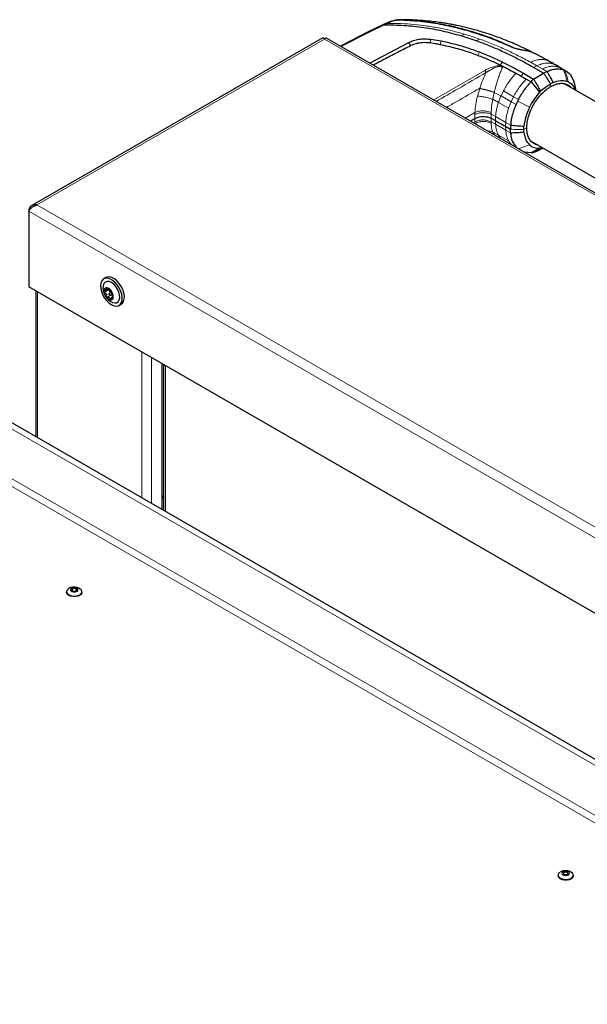
# Model space of a CAD drawing. Units: millimetres. Extents: x 0 to 210, y 0 to 297.
# Drawn here: x 158 to 170, y 128 to 148 of the extents above; entities that cross this region are included whole.
import ezdxf

# ---------------------------------------------------------------- set-up
doc = ezdxf.new("R2010")
doc.units = ezdxf.units.MM

msp = doc.modelspace()

# ---------------------------------------------------------------- linework, layer by layer
at = {"color": 7, "linetype": 'Continuous', "lineweight": 25}
for p, q in [((166.45238, 148.39115), (166.46467, 148.39197)), ((166.17513, 148.29188), (165.86625, 148.14072)), ((166.25112, 148.3249), (166.1754, 148.29196)), ((166.27077, 148.322), (166.19479, 148.28677)), ((166.2737, 148.3234), (166.27077, 148.322)), ((164.90259, 148.01692), (158.75102, 144.46569)), ((180.86056, 138.8447), (164.97213, 148.0169)), ((165.86741, 148.14149), (165.28027, 147.83901)), ((167.18963, 147.97908), (167.18799, 147.97931)), ((167.40832, 147.94362), (167.18964, 147.97908)), ((167.83348, 148.05641), (167.83318, 148.0565)), ((168.14553, 147.95498), (167.83348, 148.05641)), ((166.71914, 147.91292), (165.89956, 147.4815)), ((166.72003, 147.91336), (166.71914, 147.91292)), ((169.23225, 147.74585), (169.32622, 147.71018)), ((169.31116, 147.72151), (169.2489, 147.73754)), ((169.31116, 147.72151), (169.35094, 147.70079)), ((168.65839, 147.439), (168.68956, 147.42398)), ((168.7178, 147.41015), (168.68956, 147.42399)), ((169.57411, 147.26662), (169.36346, 147.38822)), ((170.05051, 147.31367), (169.95449, 147.36911)), ((169.09862, 147.20652), (169.20466, 147.14516)), ((169.15209, 147.26595), (169.36197, 147.14416)), ((169.20466, 147.14516), (169.30894, 147.08496)), ((169.33296, 147.11178), (169.36197, 147.14416)), ((169.36197, 147.14416), (169.57411, 147.26662)), ((169.57411, 147.26662), (169.6447, 147.30309)), ((170.15765, 147.21458), (170.21145, 147.09576)), ((169.30894, 147.08496), (169.33296, 147.11178)), ((169.30894, 147.08496), (169.49034, 146.8665)), ((179.8006, 141.39301), (170.00091, 147.05025)), ((170.06622, 147.09973), (170.09092, 147.08948)), ((169.49034, 146.8665), (169.50596, 146.88426)), ((169.0432, 146.71079), (169.02658, 146.67818)), ((168.02476, 146.25465), (168.12009, 146.30969)), ((168.46531, 146.31402), (168.55522, 146.26546)), ((168.76852, 146.14372), (168.8728, 146.08351)), ((168.8765, 146.16719), (168.8728, 146.08351)), ((168.87659, 146.16933), (168.87645, 146.16714)), ((169.15647, 146.08094), (169.15937, 146.14802)), ((168.8765, 146.00411), (168.8728, 146.08351)), ((168.8766, 146.00208), (168.8765, 146.00411)), ((169.15937, 146.01718), (169.15647, 146.08094)), ((169.30076, 145.8379), (179.07802, 140.19361)), ((169.49034, 145.68084), (169.30894, 145.58563)), ((169.50596, 145.68134), (169.49034, 145.68084)), ((169.54877, 145.69473), (169.50596, 145.68134)), ((169.30894, 145.58562), (169.16825, 145.59453)), ((169.30894, 145.58563), (169.33296, 145.58655)), ((169.33296, 145.58655), (169.36199, 145.58766)), ((158.68677, 144.38124), (158.70241, 144.37221)), ((158.68677, 144.38124), (158.68677, 144.3483)), ((158.68677, 144.3483), (158.68677, 142.74788)), ((160.31655, 142.94188), (160.27059, 142.91534)), ((174.64567, 133.535), (158.68677, 142.74788)), ((158.8329, 142.66352), (158.8329, 139.57198)), ((160.31471, 142.67605), (160.36041, 142.70243)), ((160.42414, 142.57036), (160.3453, 142.52484)), ((160.47197, 142.54583), (160.44685, 142.53133)), ((160.59556, 142.35241), (160.64152, 142.37895)), ((176.43542, 129.41026), (156.17978, 141.1036)), ((161.49727, 141.12541), (161.49727, 138.03387)), ((161.53405, 141.10418), (161.53405, 138.01264)), ((161.53405, 138.33272), (161.49727, 138.26992)), ((159.48451, 136.29549), (159.48433, 136.28212)), ((159.8093, 136.27773), (159.80948, 136.2911)), ((169.87898, 130.29489), (169.8788, 130.28152)), ((170.20377, 130.27713), (170.20395, 130.2905))]:
    msp.add_line(p, q, dxfattribs=at)
at = {"color": 8, "linetype": 'Continuous', "lineweight": 18}
for p, q in [((166.55941, 148.39884), (166.48909, 148.39611)), ((166.19479, 148.28672), (165.88908, 148.13716)), ((164.93734, 147.98964), (158.85623, 144.47909)), ((180.75532, 138.85812), (164.93734, 147.98964)), ((165.88908, 148.13716), (165.29436, 147.83088)), ((167.83348, 148.0564), (167.90423, 148.09287)), ((168.14553, 147.95495), (168.21634, 147.99152)), ((166.76844, 147.85171), (166.71914, 147.91291)), ((167.38719, 147.8714), (167.40832, 147.94361)), ((168.18318, 147.6426), (168.22025, 147.71145)), ((168.70354, 147.50307), (168.65839, 147.43898)), ((169.4341, 147.42472), (169.36346, 147.38823)), ((169.55013, 147.35774), (169.4341, 147.42472)), ((169.6447, 147.30309), (169.55013, 147.35774)), ((169.65522, 147.53698), (169.70343, 147.50995)), ((169.90321, 147.39292), (169.78778, 147.46091)), ((169.83897, 147.432), (169.78778, 147.46091)), ((169.99784, 147.33829), (169.90321, 147.39293)), ((169.90321, 147.39292), (169.95318, 147.36545)), ((167.24935, 146.70229), (168.32917, 147.32564)), ((169.15199, 147.26613), (169.09862, 147.20652)), ((169.59918, 147.23309), (169.72076, 147.04179)), ((168.17497, 146.78), (168.22261, 146.94381)), ((168.53224, 146.86656), (168.5312, 146.86214)), ((168.5312, 146.86214), (168.67311, 146.78633)), ((168.62043, 146.65057), (168.67312, 146.78633)), ((168.67369, 146.78763), (168.67312, 146.78633)), ((168.67368, 146.78763), (168.72457, 146.89353)), ((168.67369, 146.78763), (168.8875, 146.66402)), ((168.72458, 146.89353), (168.93896, 146.77106)), ((168.8875, 146.66402), (168.93896, 146.77106)), ((168.93894, 146.77107), (169.04322, 146.71078)), ((168.49951, 146.71517), (168.62043, 146.65057)), ((168.62043, 146.65057), (168.83466, 146.52849)), ((168.83466, 146.52849), (168.8875, 146.66402)), ((168.88746, 146.66403), (168.99167, 146.60378)), ((169.02658, 146.67818), (169.27402, 146.54575)), ((167.91327, 146.31901), (168.1207, 146.43876)), ((168.1207, 146.43876), (168.11994, 146.39344)), ((168.11994, 146.23411), (168.12009, 146.30969)), ((168.46508, 146.39978), (168.46504, 146.43286)), ((168.46507, 146.39978), (168.55887, 146.34917)), ((168.46531, 146.31402), (168.46508, 146.39978)), ((168.46508, 146.2367), (168.46531, 146.31402)), ((168.55522, 146.26546), (168.55886, 146.34917)), ((168.55887, 146.34917), (168.77222, 146.2274)), ((168.11994, 146.23411), (168.1207, 146.19413)), ((168.46504, 146.20816), (168.46508, 146.2367)), ((168.46508, 146.2367), (168.55889, 146.18607)), ((168.55889, 146.18607), (168.55522, 146.26546)), ((168.5589, 146.18607), (168.77222, 146.06431)), ((168.76852, 146.14372), (168.77222, 146.2274)), ((168.77222, 146.06431), (168.76852, 146.14372)), ((168.77222, 146.2274), (168.8765, 146.16719)), ((169.15647, 146.08094), (169.21911, 146.10819)), ((168.52522, 145.96574), (168.49951, 146.0184)), ((168.62043, 145.95573), (168.83466, 145.8353)), ((168.6731, 145.88081), (168.62043, 145.95573)), ((168.77222, 146.06431), (168.8765, 146.00411)), ((168.67366, 145.88016), (168.67309, 145.8808)), ((168.8875, 145.76078), (168.83466, 145.8353)), ((168.99167, 145.70049), (168.88746, 145.76073)), ((168.89948, 145.74969), (168.8875, 145.76078)), ((169.27402, 145.75179), (169.03737, 145.67008)), ((158.85623, 144.47909), (174.6742, 135.34756)), ((158.68677, 144.3483), (174.64567, 135.13542)), ((158.8739, 139.54831), (158.8739, 142.63985)), ((160.36887, 142.68102), (160.29003, 142.6355)), ((160.39647, 142.60602), (160.31763, 142.5605)), ((160.33964, 142.72251), (160.32146, 142.71201)), ((160.4337, 142.50687), (160.4034, 142.48938)), ((160.47205, 142.53574), (160.46249, 142.53022)), ((161.08008, 138.27471), (161.08008, 141.36625)), ((161.27807, 141.25195), (161.27807, 138.16042)), ((176.35697, 129.32827), (156.10132, 141.02161)), ((161.57505, 141.08051), (161.57505, 137.98897)), ((177.24263, 127.76175), (155.1874, 140.49397)), ((154.97744, 140.4519), (177.30896, 127.56018))]:
    msp.add_line(p, q, dxfattribs=at)
at = {"color": 8, "linetype": 'Continuous', "lineweight": 18, "flags": 128}
for points in [[(167.17176, 147.90788), (167.17988, 147.9436), (167.188, 147.97931)], [(169.71963, 147.04113), (169.72275, 147.01363), (169.72587, 146.98613)]]:
    msp.add_lwpolyline(points, dxfattribs=at)
at = {"color": 7, "linetype": 'Continuous', "lineweight": 25, "flags": 128}
for points in [[(169.95703, 147.36766), (169.89914, 147.40182), (169.84125, 147.43598)], [(160.55365, 142.79019), (160.50528, 142.84413), (160.45302, 142.88674), (160.39968, 142.91571), (160.34815, 142.9295), (160.30119, 142.92734), (160.26134, 142.90936), (160.23075, 142.87654), (160.21107, 142.83063), (160.20336, 142.77411), (160.20803, 142.71004), (160.22483, 142.64185), (160.25286, 142.57324), (160.2906, 142.5079), (160.33603, 142.44935), (160.38668, 142.40075), (160.43984, 142.36471), (160.49263, 142.34319), (160.54222, 142.33733), (160.58591, 142.34747), (160.62137, 142.37304), (160.64668, 142.41268), (160.66047, 142.46424), (160.662, 142.52495), (160.65119, 142.59153), (160.62862, 142.66039), (160.59551, 142.72782), (160.55365, 142.79019)], [(160.52582, 142.75412), (160.48178, 142.80199), (160.43413, 142.8374), (160.38639, 142.85772), (160.34212, 142.86143), (160.3046, 142.84826), (160.2766, 142.8192), (160.26021, 142.77639), (160.25789, 142.76237)], [(160.59961, 142.81672), (160.55124, 142.87067), (160.49898, 142.91327), (160.44565, 142.94225), (160.39411, 142.95603), (160.34715, 142.95387), (160.31655, 142.94188)], [(160.64152, 142.37895), (160.66733, 142.39958), (160.69264, 142.43921), (160.70643, 142.49077), (160.70796, 142.55148), (160.69715, 142.61806), (160.67459, 142.68692), (160.64148, 142.75436), (160.59961, 142.81672)], [(160.45674, 142.41792), (160.50253, 142.40606), (160.54382, 142.41083), (160.57689, 142.43215), (160.59929, 142.46842), (160.60936, 142.51697), (160.60636, 142.57418), (160.59051, 142.63583), (160.56298, 142.69733), (160.52582, 142.75412)], [(159.52222, 136.35358), (159.49596, 136.32872), (159.48469, 136.29911), (159.491, 136.26887), (159.51423, 136.24128), (159.55184, 136.21933), (159.59976, 136.20539), (159.6528, 136.20097), (159.70521, 136.20656), (159.75132, 136.22155), (159.78612, 136.24432), (159.80584, 136.27239), (159.80835, 136.30273), (159.79337, 136.33204), (159.7746, 136.3493)], [(159.63156, 136.3781), (159.60278, 136.37149), (159.58082, 136.3591), (159.56901, 136.34279), (159.56916, 136.32505), (159.58124, 136.30859), (159.60341, 136.2959), (159.6323, 136.28893), (159.66352, 136.28873), (159.6923, 136.29533), (159.71426, 136.30773), (159.72607, 136.32404), (159.72592, 136.34177), (159.71384, 136.35824), (159.69167, 136.37092), (159.66277, 136.37789), (159.63156, 136.3781)], [(159.63795, 136.36022), (159.62068, 136.35626), (159.6075, 136.34882), (159.60042, 136.33904), (159.60051, 136.32839), (159.60776, 136.31852), (159.62106, 136.31091), (159.6384, 136.30672), (159.65712, 136.3066), (159.67439, 136.31056), (159.68757, 136.318), (159.69466, 136.32779), (159.69457, 136.33843), (159.68732, 136.34831), (159.67402, 136.35592), (159.65668, 136.3601), (159.63795, 136.36022)], [(159.67927, 136.18916), (159.62581, 136.18856), (159.57463, 136.19787), (159.53128, 136.21606), (159.50044, 136.24118), (159.48546, 136.27049), (159.48433, 136.28212)], [(159.8093, 136.27773), (159.80913, 136.27411), (159.79786, 136.2445), (159.77022, 136.21873), (159.72921, 136.19959), (159.67927, 136.18916)], [(170.16218, 130.21653), (170.12038, 130.19795), (170.07, 130.18819), (170.01652, 130.1883), (169.96572, 130.19828), (169.9231, 130.21704), (169.8933, 130.24255), (169.87953, 130.27205), (169.8788, 130.28152)], [(169.92057, 130.35549), (169.89187, 130.33011), (169.87938, 130.30067), (169.88445, 130.27037), (169.90654, 130.24248), (169.94325, 130.22004), (169.9906, 130.20547), (170.04347, 130.20036), (170.09612, 130.20525), (170.14284, 130.21961), (170.17858, 130.2419), (170.19946, 130.26969), (170.20322, 130.29998), (170.18946, 130.32947), (170.16753, 130.3498)], [(169.98249, 130.36373), (169.96657, 130.34862), (169.96213, 130.3311), (169.96985, 130.31385), (169.98856, 130.29948), (170.0154, 130.29019), (170.0463, 130.28738), (170.07654, 130.29149), (170.10153, 130.3019), (170.11745, 130.317), (170.12189, 130.33452), (170.11417, 130.35177), (170.09546, 130.36614), (170.06861, 130.37544), (170.03772, 130.37824), (170.00748, 130.37413), (169.98249, 130.36373)], [(170.0063, 130.35136), (169.99674, 130.3423), (169.99408, 130.33179), (169.99871, 130.32143), (170.00994, 130.31281), (170.02605, 130.30724), (170.04458, 130.30555), (170.06273, 130.30802), (170.07772, 130.31426), (170.08727, 130.32333), (170.08994, 130.33384), (170.0853, 130.34419), (170.07408, 130.35281), (170.05797, 130.35839), (170.03943, 130.36007), (170.02129, 130.3576), (170.0063, 130.35136)]]:
    msp.add_lwpolyline(points, dxfattribs=at)
at = {"color": 7, "linetype": 'Continuous', "lineweight": 25}
for centre, radius, start, end in [((160.58456, 142.72133), 0.32924, 172.839519, 247.155104), ((160.33426, 142.66783), 0.05979, 97.126844, 187.582846), ((160.48611, 142.66525), 0.21118, 181.440103, 218.971876), ((160.31398, 142.59504), 0.13274, 32.753385, 84.441617), ((160.26143, 142.53404), 0.21118, 1.440103, 38.971876), ((160.43356, 142.60424), 0.13274, 212.753385, 264.441617), ((160.41328, 142.53145), 0.05979, 277.126844, 7.582846), ((170.13162, 130.28207), 0.07232, 294.995042, 356.083313)]:
    msp.add_arc(centre, radius, start, end, dxfattribs=at)
for points, knots in [([(166.45198, 148.39089), (166.42789, 148.38558), (166.37975, 148.37496), (166.32649, 148.35509), (166.29987, 148.34516)], [0, 0, 0, 0, 0.50035315, 1, 1, 1, 1]), ([(166.46324, 148.39188), (166.46387, 148.39219), (166.47134, 148.39593), (166.48061, 148.39602), (166.48909, 148.3961)], [0, 0, 0, 0, 0.08491695, 1, 1, 1, 1]), ([(168.89411, 147.81955), (168.84004, 147.84387), (168.71074, 147.90205), (168.52768, 147.97605), (168.3325, 148.04832), (168.15132, 148.10961), (167.95378, 148.16935), (167.68655, 148.2409), (167.34054, 148.31399), (166.90832, 148.37536), (166.61293, 148.38645), (166.46468, 148.39201)], [0, 0, 0, 0, 0.07677328, 0.18361023, 0.25002415, 0.33640151, 0.41884847, 0.50009367, 0.66705611, 0.83289624, 1, 1, 1, 1]), ([(166.55987, 148.40066), (166.54453, 148.40051), (166.51594, 148.40022), (166.48594, 148.39607), (166.47203, 148.39415)], [0, 0, 0, 0, 0.53649022, 1, 1, 1, 1]), ([(168.90965, 147.82214), (168.8678, 147.8411), (168.76436, 147.88797), (168.60385, 147.95486), (168.43168, 148.02122), (168.26344, 148.08092), (168.09534, 148.13537), (167.93021, 148.18372), (167.7444, 148.23288), (167.53584, 148.28068), (167.29903, 148.32472), (167.11574, 148.3511), (166.98354, 148.36627), (166.90221, 148.37437), (166.82073, 148.38125), (166.7388, 148.38692), (166.65358, 148.39145), (166.57042, 148.39463), (166.51474, 148.39563), (166.48909, 148.39609)], [0, 0, 0, 0, 0.05968067, 0.14750166, 0.22193589, 0.29187487, 0.36913096, 0.43843638, 0.50005915, 0.59921883, 0.69133423, 0.78093416, 0.81269725, 0.8438168, 0.87430537, 0.90585065, 0.93713164, 0.9710465, 1, 1, 1, 1]), ([(169.32867, 147.71568), (169.2185, 147.76921), (169.00565, 147.87265), (168.68466, 148.00307), (168.39031, 148.10683), (168.13386, 148.18392), (167.9208, 148.23877), (167.76303, 148.27389), (167.6546, 148.29548), (167.57265, 148.31062), (167.48086, 148.3263), (167.35923, 148.34482), (167.20275, 148.36487), (167.01069, 148.38347), (166.79207, 148.39756), (166.63778, 148.39948), (166.55945, 148.40045)], [0, 0, 0, 0, 0.13776892, 0.26618619, 0.37731943, 0.47086957, 0.54658027, 0.60438424, 0.63593998, 0.65877339, 0.68855301, 0.72964791, 0.78215821, 0.84620125, 0.92191358, 1, 1, 1, 1]), ([(166.17531, 148.29148), (166.17592, 148.29181), (166.17876, 148.29335), (166.18551, 148.29219), (166.1917, 148.28858), (166.19479, 148.28677)], [0, 0, 0, 0, 0.12026823, 0.55993488, 1, 1, 1, 1]), ([(167.83318, 148.0565), (167.70264, 148.09229), (167.44607, 148.16265), (167.0388, 148.23469), (166.62161, 148.2802), (166.33761, 148.28454), (166.19479, 148.28672)], [0, 0, 0, 0, 0.2543873, 0.4999978, 0.74855885, 1, 1, 1, 1]), ([(166.30021, 148.34529), (166.29216, 148.34205), (166.27598, 148.33554), (166.25946, 148.32847), (166.25115, 148.32491)], [0, 0, 0, 0, 0.49756304, 1, 1, 1, 1]), ([(164.90302, 148.01601), (164.90629, 148.0167), (164.91327, 148.01816), (164.92753, 148.00412), (164.93575, 147.99199), (164.93734, 147.98964)], [0, 0, 0, 0, 0.4155283, 0.88703591, 1, 1, 1, 1]), ([(164.93734, 147.98964), (164.94383, 147.99807), (164.9568, 148.01493), (164.96957, 148.02109), (164.97137, 148.01656), (164.97156, 148.01608)], [0, 0, 0, 0, 0.47199667, 0.94415014, 1, 1, 1, 1]), ([(167.18799, 147.97931), (167.14677, 147.98332), (167.06431, 147.99134), (166.93911, 147.9816), (166.8202, 147.95695), (166.75342, 147.92789), (166.72003, 147.91336)], [0, 0, 0, 0, 0.24995506, 0.49999503, 0.74998505, 1, 1, 1, 1]), ([(166.76844, 147.85171), (166.72686, 147.83076), (166.60212, 147.76789), (166.38893, 147.65784), (166.16646, 147.54061), (166.02789, 147.46489), (165.97676, 147.43694)], [0, 0, 0, 0, 0.15487345, 0.46462506, 0.80241864, 1, 1, 1, 1]), ([(167.17176, 147.90789), (167.12167, 147.91202), (167.0215, 147.9203), (166.87834, 147.89793), (166.803, 147.86625), (166.76844, 147.85171)], [0, 0, 0, 0, 0.35117171, 0.70238231, 1, 1, 1, 1]), ([(167.38719, 147.8714), (167.35941, 147.87667), (167.30996, 147.88607), (167.23803, 147.89808), (167.19386, 147.90462), (167.17176, 147.90789)], [0, 0, 0, 0, 0.39076888, 0.69528397, 1, 1, 1, 1]), ([(168.18317, 147.6426), (168.13326, 147.66088), (167.98341, 147.71576), (167.72171, 147.798), (167.49908, 147.84684), (167.38719, 147.8714)], [0, 0, 0, 0, 0.19903185, 0.59743177, 1, 1, 1, 1]), ([(168.22025, 147.71145), (168.12977, 147.7441), (167.95391, 147.80758), (167.68249, 147.88607), (167.49807, 147.92479), (167.40832, 147.94362)], [0, 0, 0, 0, 0.35231512, 0.68479937, 1, 1, 1, 1]), ([(169.36346, 147.38822), (169.2871, 147.43073), (169.13596, 147.51485), (168.89857, 147.63678), (168.6521, 147.75287), (168.40159, 147.86104), (168.22861, 147.9245), (168.14553, 147.95498)], [0, 0, 0, 0, 0.20297946, 0.40179158, 0.60787653, 0.81165532, 1, 1, 1, 1]), ([(168.99734, 147.78341), (168.97903, 147.78864), (168.94204, 147.79921), (168.91018, 147.81268), (168.89409, 147.81949)], [0, 0, 0, 0, 0.49505935, 1, 1, 1, 1]), ([(168.90965, 147.82213), (168.93596, 147.81168), (168.9886, 147.79077), (169.08124, 147.76984), (169.16793, 147.75583), (169.2108, 147.74918), (169.23226, 147.74585)], [0, 0, 0, 0, 0.24972266, 0.49956356, 0.7495889, 1, 1, 1, 1]), ([(169.2489, 147.73754), (169.23215, 147.74024), (169.19945, 147.7455), (169.13703, 147.75478), (169.06832, 147.76617), (169.02118, 147.77762), (168.99734, 147.78341)], [0, 0, 0, 0, 0.25616069, 0.49988265, 0.74719039, 1, 1, 1, 1]), ([(168.65839, 147.439), (168.62022, 147.45705), (168.54387, 147.49315), (168.42603, 147.54525), (168.3061, 147.59537), (168.22394, 147.62694), (168.18318, 147.6426)], [0, 0, 0, 0, 0.249996962, 0.49999802, 0.751918317, 1, 1, 1, 1]), ([(168.70354, 147.50307), (168.62364, 147.54073), (168.46774, 147.61421), (168.30136, 147.67958), (168.22025, 147.71145)], [0, 0, 0, 0, 0.51247066, 1, 1, 1, 1]), ([(169.72881, 147.50027), (169.67014, 147.53361), (169.55279, 147.60031), (169.43026, 147.66347), (169.36899, 147.69505)], [0, 0, 0, 0, 0.49992542, 1, 1, 1, 1]), ([(168.6848, 147.41258), (168.68557, 147.41473), (168.68711, 147.41904), (168.68874, 147.42234), (168.68956, 147.42399)], [0, 0, 0, 0, 0.49946907, 1, 1, 1, 1]), ([(168.6848, 147.41258), (168.69062, 147.41202), (168.69907, 147.41121), (168.70873, 147.41053), (168.71328, 147.41026), (168.71556, 147.41013), (168.7167, 147.41007), (168.71727, 147.41004), (168.71754, 147.41003), (168.71765, 147.41002), (168.71768, 147.41002), (168.71769, 147.41002), (168.71769, 147.41002), (168.71769, 147.41002), (168.71771, 147.41004), (168.71772, 147.41006), (168.71774, 147.41008)], [0, 0, 0, 0, 0.52478663, 0.762669, 0.88245797, 0.94244875, 0.97246717, 0.98749047, 0.99502906, 0.99691479, 0.99757161, 0.99763963, 0.99768046, 0.99770175, 0.99781651, 1, 1, 1, 1]), ([(168.70354, 147.50307), (168.78043, 147.46491), (168.89576, 147.40766), (169.0248, 147.33733), (169.09285, 147.29922), (169.12791, 147.27952), (169.14572, 147.26952), (169.15034, 147.26693), (169.15157, 147.26624), (169.15194, 147.26603), (169.15205, 147.26597), (169.15209, 147.26595)], [0, 0, 0, 0, 0.499965352, 0.749955743, 0.874963681, 0.967478883, 0.991238702, 0.997494166, 0.999215787, 0.999725069, 1, 1, 1, 1]), ([(168.71784, 147.41002), (168.76419, 147.3866), (168.8569, 147.33976), (168.94662, 147.29129), (168.99148, 147.26706)], [0, 0, 0, 0, 0.49999986, 1, 1, 1, 1]), ([(169.6447, 147.30309), (169.66086, 147.3109), (169.68905, 147.32453), (169.7199, 147.33534), (169.73542, 147.34013), (169.73937, 147.34129), (169.74038, 147.34158), (169.74065, 147.34166), (169.74073, 147.34169), (169.77224, 147.35084), (169.84809, 147.36466), (169.92895, 147.35863), (169.97961, 147.34455), (169.99262, 147.34015), (169.99633, 147.33883), (169.99746, 147.33843), (169.99784, 147.33829)], [0, 0, 0, 0, 0.12532002, 0.21864658, 0.24235417, 0.24842605, 0.25001387, 0.25044557, 0.25057086, 0.25063578, 0.50123767, 0.86781884, 0.963096, 0.9888031, 0.99621171, 1, 1, 1, 1]), ([(169.8413, 147.436), (169.81866, 147.4492), (169.77359, 147.47546), (169.72803, 147.50133), (169.70535, 147.5142)], [0, 0, 0, 0, 0.502421105, 1, 1, 1, 1]), ([(168.99148, 147.26706), (169.01353, 147.25485), (169.04955, 147.23489), (169.0849, 147.21445), (169.09862, 147.20652)], [0, 0, 0, 0, 0.61204761, 1, 1, 1, 1]), ([(169.36197, 147.14416), (169.36517, 147.13911), (169.39167, 147.09725), (169.42621, 147.03868), (169.47057, 146.9567), (169.49226, 146.91231), (169.50596, 146.88426)], [0, 0, 0, 0, 0.0603518, 0.50005072, 0.68407172, 1, 1, 1, 1]), ([(169.77736, 147.07096), (169.76516, 147.09593), (169.73687, 147.15384), (169.69272, 147.23187), (169.65863, 147.28241), (169.64469, 147.30308)], [0, 0, 0, 0, 0.30942675, 0.71754048, 1, 1, 1, 1]), ([(170.02791, 147.32569), (170.0267, 147.32625), (170.02346, 147.32775), (170.01358, 147.33222), (170.00465, 147.33567), (169.99785, 147.3383)], [0, 0, 0, 0, 0.12450205, 0.332658, 1, 1, 1, 1]), ([(170.02788, 147.32566), (170.05263, 147.31163), (170.08166, 147.29518), (170.11347, 147.26648), (170.13384, 147.24611), (170.14868, 147.22646), (170.15765, 147.21458)], [0, 0, 0, 0, 0.49985461, 0.58620541, 0.74993917, 1, 1, 1, 1]), ([(169.04322, 146.71078), (169.08195, 146.77859), (169.12745, 146.85823), (169.19546, 146.9514), (169.24231, 147.01194), (169.28381, 147.05743), (169.30894, 147.08496)], [0, 0, 0, 0, 0.49948804, 0.58668308, 0.74982599, 1, 1, 1, 1]), ([(169.21911, 146.10819), (169.221, 146.14753), (169.22478, 146.22622), (169.25468, 146.35394), (169.30147, 146.48279), (169.36493, 146.60887), (169.44247, 146.72703), (169.5309, 146.83234), (169.62665, 146.92229), (169.69289, 146.9649), (169.72587, 146.98612)], [0, 0, 0, 0, 0.12481766, 0.24965996, 0.37458288, 0.4996578, 0.62496171, 0.75039815, 0.87568911, 1, 1, 1, 1]), ([(169.50596, 146.88426), (169.54115, 146.91454), (169.61156, 146.97513), (169.6836, 147.01913), (169.71963, 147.04113)], [0, 0, 0, 0, 0.4997791, 1, 1, 1, 1]), ([(169.72077, 147.04179), (169.72058, 147.04168), (169.7202, 147.04146), (169.71982, 147.04124), (169.71963, 147.04113)], [0, 0, 0, 0, 0.50000068, 1, 1, 1, 1]), ([(169.77737, 147.07096), (169.76795, 147.06653), (169.74913, 147.05767), (169.73022, 147.04708), (169.72077, 147.04179)], [0, 0, 0, 0, 0.50001895, 1, 1, 1, 1]), ([(169.72587, 146.98612), (169.75887, 147.00299), (169.82512, 147.03687), (169.92077, 147.05735), (170.0096, 147.05462), (170.08571, 147.02419), (170.13331, 146.99227), (170.14987, 146.96544), (170.15101, 146.9636)], [0, 0, 0, 0, 0.19585514, 0.39327379, 0.59092473, 0.78836446, 0.98543903, 1, 1, 1, 1]), ([(169.77737, 147.07097), (169.82983, 147.09034), (169.93477, 147.12909), (170.0224, 147.10952), (170.06622, 147.09973)], [0, 0, 0, 0, 0.49996591, 1, 1, 1, 1]), ([(170.0909, 147.08946), (170.11544, 147.07441), (170.1662, 147.04328), (170.21498, 146.98169), (170.23122, 146.93045), (170.23632, 146.91435)], [0, 0, 0, 0, 0.39119946, 0.80880593, 1, 1, 1, 1]), ([(170.26099, 146.90011), (170.25784, 146.92215), (170.24794, 146.99157), (170.22736, 147.05838), (170.21332, 147.10397)], [0, 0, 0, 0, 0.31758121, 1, 1, 1, 1]), ([(169.49034, 146.8665), (169.44906, 146.81782), (169.36642, 146.72034), (169.30484, 146.60399), (169.27402, 146.54575)], [0, 0, 0, 0, 0.49948539, 1, 1, 1, 1]), ([(168.99166, 146.60378), (168.98528, 146.58898), (168.96947, 146.55234), (168.94869, 146.49808), (168.92858, 146.43914), (168.90423, 146.35661), (168.88396, 146.26412), (168.87862, 146.19533), (168.87659, 146.16933)], [0, 0, 0, 0, 0.10102864, 0.25024616, 0.36797744, 0.50042551, 0.8111671, 1, 1, 1, 1]), ([(169.02658, 146.67818), (169.02053, 146.66584), (169.00842, 146.64117), (168.99725, 146.61624), (168.99166, 146.60378)], [0, 0, 0, 0, 0.500000782, 1, 1, 1, 1]), ([(169.27402, 146.54575), (169.24484, 146.4783), (169.18646, 146.34339), (169.1684, 146.21315), (169.15937, 146.14802)], [0, 0, 0, 0, 0.49991866, 1, 1, 1, 1]), ([(168.12009, 146.30969), (168.14512, 146.32122), (168.19513, 146.34427), (168.29107, 146.35511), (168.38774, 146.34669), (168.43944, 146.32492), (168.46531, 146.31402)], [0, 0, 0, 0, 0.25016429, 0.49999484, 0.74983683, 1, 1, 1, 1]), ([(168.55523, 146.26546), (168.58183, 146.25059), (168.65367, 146.21044), (168.72414, 146.1695), (168.76852, 146.14372)], [0, 0, 0, 0, 0.37018643, 1, 1, 1, 1]), ([(168.87659, 146.16933), (168.92369, 146.16397), (169.01787, 146.15324), (169.11221, 146.14976), (169.15937, 146.14802)], [0, 0, 0, 0, 0.50000988, 1, 1, 1, 1]), ([(169.45084, 145.75126), (169.44864, 145.75133), (169.41704, 145.75229), (169.36558, 145.77758), (169.3013, 145.82825), (169.25473, 145.90364), (169.22477, 145.99668), (169.221, 146.07102), (169.21911, 146.10819)], [0, 0, 0, 0, 0.014821265, 0.212348465, 0.409514527, 0.606440809, 0.80323986, 1, 1, 1, 1]), ([(169.15937, 146.01718), (169.11221, 146.01217), (169.01787, 146.00215), (168.92369, 146.0021), (168.87659, 146.00208)], [0, 0, 0, 0, 0.49999012, 1, 1, 1, 1]), ([(168.87659, 146.00208), (168.87962, 145.97099), (168.88568, 145.90881), (168.91856, 145.80054), (168.96243, 145.74048), (168.99166, 145.70047)], [0, 0, 0, 0, 0.25022087, 0.50044556, 1, 1, 1, 1]), ([(169.15937, 146.01718), (169.1684, 145.96248), (169.18646, 145.85309), (169.24484, 145.78556), (169.27402, 145.75179)], [0, 0, 0, 0, 0.50008145, 1, 1, 1, 1]), ([(169.27402, 145.75179), (169.30484, 145.72914), (169.36642, 145.68387), (169.44906, 145.68185), (169.49034, 145.68083)], [0, 0, 0, 0, 0.50051461, 1, 1, 1, 1]), ([(169.50596, 145.68134), (169.484, 145.66235), (169.44007, 145.62438), (169.38802, 145.59991), (169.36199, 145.58767)], [0, 0, 0, 0, 0.49993465, 1, 1, 1, 1]), ([(169.39484, 145.60284), (169.43957, 145.62377), (169.49674, 145.65052), (169.55238, 145.67938), (169.56448, 145.68566)], [0, 0, 0, 0, 0.782447147, 1, 1, 1, 1]), ([(158.85623, 144.47909), (158.83846, 144.48142), (158.80293, 144.48608), (158.75458, 144.47115), (158.71563, 144.44027), (158.69542, 144.40645), (158.68817, 144.38533), (158.68677, 144.38124)], [0, 0, 0, 0, 0.2358122, 0.47170275, 0.70759387, 0.94348505, 1, 1, 1, 1]), ([(158.68677, 144.3483), (158.69363, 144.35998), (158.70736, 144.38334), (158.74446, 144.4222), (158.79068, 144.4555), (158.83007, 144.47283), (158.85199, 144.47807), (158.85623, 144.47909)], [0, 0, 0, 0, 0.2358122, 0.47170275, 0.70759387, 0.94348505, 1, 1, 1, 1]), ([(160.29096, 142.67248), (160.28871, 142.67257), (160.28421, 142.67274), (160.27899, 142.67001), (160.27568, 142.66562), (160.27521, 142.66173), (160.27499, 142.65994)], [0, 0, 0, 0, 0.26149794, 0.5236671, 0.78053892, 1, 1, 1, 1]), ([(160.27499, 142.65994), (160.27499, 142.65967), (160.27496, 142.6573), (160.27587, 142.65244), (160.27925, 142.64561), (160.28416, 142.63963), (160.28816, 142.63682), (160.29003, 142.6355)], [0, 0, 0, 0, 0.03190906, 0.27968657, 0.52778865, 0.7794407, 1, 1, 1, 1]), ([(160.29003, 142.6355), (160.29525, 142.63175), (160.30572, 142.62424), (160.31709, 142.60811), (160.32276, 142.5907), (160.3229, 142.57401), (160.31935, 142.5649), (160.31763, 142.5605)], [0, 0, 0, 0, 0.211175563, 0.422890196, 0.624193804, 0.818649106, 1, 1, 1, 1]), ([(160.32146, 142.71201), (160.32314, 142.70708), (160.32651, 142.69719), (160.32442, 142.68485), (160.31674, 142.67619), (160.30501, 142.67169), (160.29554, 142.67222), (160.29096, 142.67248)], [0, 0, 0, 0, 0.21113763, 0.42285483, 0.6241608, 0.81861581, 1, 1, 1, 1]), ([(160.31763, 142.5605), (160.31681, 142.55831), (160.31517, 142.55391), (160.31557, 142.54599), (160.31784, 142.53847), (160.32064, 142.53433), (160.32192, 142.53243)], [0, 0, 0, 0, 0.26162062, 0.52378653, 0.78065526, 1, 1, 1, 1]), ([(160.32684, 142.72716), (160.32663, 142.72714), (160.32483, 142.72703), (160.32196, 142.72589), (160.31976, 142.72237), (160.3195, 142.71753), (160.32083, 142.71377), (160.32146, 142.71201)], [0, 0, 0, 0, 0.032023398, 0.279799972, 0.527902691, 0.779556712, 1, 1, 1, 1]), ([(160.35006, 142.71332), (160.34818, 142.71535), (160.34444, 142.71942), (160.33787, 142.72405), (160.3317, 142.72685), (160.32837, 142.72706), (160.32684, 142.72716)], [0, 0, 0, 0, 0.26161946, 0.52378539, 0.78065416, 1, 1, 1, 1]), ([(160.40815, 142.67786), (160.40564, 142.67727), (160.40062, 142.67609), (160.38881, 142.68083), (160.37523, 142.68945), (160.36157, 142.70061), (160.3538, 142.70918), (160.35006, 142.71332)], [0, 0, 0, 0, 0.21117594, 0.42289055, 0.62419413, 0.81864943, 1, 1, 1, 1]), ([(160.35385, 142.69864), (160.35392, 142.69822), (160.35439, 142.69562), (160.35742, 142.69076), (160.36246, 142.68497), (160.36678, 142.68231), (160.36887, 142.68102)], [0, 0, 0, 0, 0.06127578, 0.37579872, 0.69852786, 1, 1, 1, 1]), ([(160.36887, 142.68102), (160.37439, 142.67754), (160.38546, 142.67057), (160.39741, 142.65497), (160.40302, 142.63796), (160.40291, 142.6208), (160.3987, 142.61113), (160.39647, 142.60602)], [0, 0, 0, 0, 0.21052027, 0.42190891, 0.61529155, 0.79694126, 1, 1, 1, 1]), ([(160.39647, 142.60602), (160.39549, 142.60372), (160.39353, 142.59911), (160.39359, 142.59086), (160.3959, 142.58294), (160.40017, 142.57618), (160.40577, 142.57123), (160.41212, 142.56848), (160.41854, 142.56802), (160.42232, 142.5696), (160.42414, 142.57036)], [0, 0, 0, 0, 0.13322689, 0.26681951, 0.3954196, 0.51866896, 0.63921286, 0.76011436, 0.88417139, 1, 1, 1, 1]), ([(160.42562, 142.66686), (160.42541, 142.66712), (160.42364, 142.66938), (160.42005, 142.67321), (160.41511, 142.67689), (160.4109, 142.67858), (160.40903, 142.67809), (160.40815, 142.67786)], [0, 0, 0, 0, 0.03202449, 0.27980106, 0.52790378, 0.77955782, 1, 1, 1, 1]), ([(160.42414, 142.57036), (160.42898, 142.57227), (160.43869, 142.57611), (160.45217, 142.57491), (160.45864, 142.57006), (160.46067, 142.56853)], [0, 0, 0, 0, 0.40593986, 0.81355341, 1, 1, 1, 1]), ([(160.43582, 142.6422), (160.43576, 142.64388), (160.43563, 142.64727), (160.43333, 142.65408), (160.42989, 142.66093), (160.42696, 142.66499), (160.42562, 142.66686)], [0, 0, 0, 0, 0.26162062, 0.52378653, 0.78065526, 1, 1, 1, 1]), ([(160.46342, 142.5672), (160.46026, 142.57214), (160.45393, 142.58204), (160.44587, 142.60008), (160.43974, 142.61722), (160.43602, 142.63185), (160.43589, 142.63883), (160.43582, 142.6422)], [0, 0, 0, 0, 0.21117556, 0.4228902, 0.6241938, 0.81864911, 1, 1, 1, 1]), ([(160.47255, 142.53934), (160.47255, 142.53961), (160.47259, 142.542), (160.47205, 142.54707), (160.46997, 142.55465), (160.46695, 142.56172), (160.46455, 142.56545), (160.46342, 142.5672)], [0, 0, 0, 0, 0.03190906, 0.27968657, 0.52778865, 0.7794407, 1, 1, 1, 1]), ([(160.32192, 142.53243), (160.32213, 142.53217), (160.32391, 142.52992), (160.32788, 142.5263), (160.33411, 142.52337), (160.34021, 142.52277), (160.34368, 142.52418), (160.3453, 142.52484)], [0, 0, 0, 0, 0.03202449, 0.27980106, 0.52790378, 0.77955782, 1, 1, 1, 1]), ([(160.3453, 142.52484), (160.34987, 142.52662), (160.35903, 142.53019), (160.37415, 142.52735), (160.38727, 142.51847), (160.39736, 142.50525), (160.40143, 142.49454), (160.4034, 142.48938)], [0, 0, 0, 0, 0.21117594, 0.42289055, 0.62419413, 0.81864943, 1, 1, 1, 1]), ([(160.4034, 142.48938), (160.40439, 142.48684), (160.40637, 142.48175), (160.41103, 142.47602), (160.41603, 142.47255), (160.41923, 142.47226), (160.4207, 142.47213)], [0, 0, 0, 0, 0.26161946, 0.52378539, 0.78065416, 1, 1, 1, 1]), ([(160.4207, 142.47213), (160.42091, 142.47214), (160.42273, 142.47227), (160.42596, 142.47361), (160.42946, 142.47789), (160.43161, 142.48382), (160.43187, 142.4885), (160.432, 142.49069)], [0, 0, 0, 0, 0.0320234, 0.27979997, 0.52790269, 0.77955671, 1, 1, 1, 1]), ([(160.432, 142.49069), (160.43238, 142.49682), (160.43314, 142.50909), (160.43854, 142.52333), (160.44576, 142.53174), (160.45392, 142.53417), (160.4597, 142.53151), (160.46249, 142.53022)], [0, 0, 0, 0, 0.21113763, 0.42285483, 0.6241608, 0.81861581, 1, 1, 1, 1]), ([(160.46249, 142.53022), (160.46386, 142.52963), (160.4666, 142.52843), (160.46991, 142.53006), (160.47205, 142.53378), (160.47239, 142.53759), (160.47255, 142.53934)], [0, 0, 0, 0, 0.26149794, 0.5236671, 0.78053892, 1, 1, 1, 1]), ([(159.62013, 136.38865), (159.60621, 136.38627), (159.57521, 136.38096), (159.54193, 136.36836), (159.52609, 136.35537), (159.52358, 136.35331)], [0, 0, 0, 0, 0.40704203, 0.90625923, 1, 1, 1, 1]), ([(159.77356, 136.34867), (159.76986, 136.35176), (159.75446, 136.36458), (159.72019, 136.3788), (159.67203, 136.39093), (159.63771, 136.38942), (159.62013, 136.38865)], [0, 0, 0, 0, 0.08943795, 0.37194156, 0.67826918, 1, 1, 1, 1]), ([(170.16593, 130.34954), (170.1619, 130.35278), (170.14595, 130.36558), (170.11093, 130.37958), (170.06119, 130.39057), (170.00695, 130.38917), (169.95943, 130.37724), (169.93343, 130.36288), (169.92319, 130.35722)], [0, 0, 0, 0, 0.06051009, 0.23976499, 0.4347944, 0.65202128, 0.86281076, 1, 1, 1, 1])]:
    msp.add_open_spline(points, degree=3, knots=knots, dxfattribs=at)
at = {"color": 8, "linetype": 'Continuous', "lineweight": 18}
for points, knots in [([(166.46468, 148.39198), (166.44154, 148.38642), (166.39524, 148.37529), (166.34409, 148.35428), (166.31851, 148.34378)], [0, 0, 0, 0, 0.49984682, 1, 1, 1, 1]), ([(166.27077, 148.322), (166.26762, 148.32335), (166.26131, 148.32604), (166.25457, 148.32647), (166.25169, 148.32487), (166.25121, 148.3246)], [0, 0, 0, 0, 0.45322906, 0.90787188, 1, 1, 1, 1]), ([(166.2737, 148.32339), (166.28122, 148.32695), (166.29628, 148.33408), (166.31109, 148.34054), (166.31851, 148.34378)], [0, 0, 0, 0, 0.49889797, 1, 1, 1, 1]), ([(167.90423, 148.09287), (167.81932, 148.11679), (167.64966, 148.16457), (167.38522, 148.22266), (167.1142, 148.26807), (166.83738, 148.30061), (166.55652, 148.32067), (166.36779, 148.32249), (166.2737, 148.3234)], [0, 0, 0, 0, 0.16712474, 0.33393561, 0.50001631, 0.66612079, 0.83355582, 1, 1, 1, 1]), ([(166.31851, 148.34378), (166.31541, 148.34476), (166.3092, 148.34674), (166.30284, 148.34673), (166.3002, 148.34517), (166.29998, 148.34504)], [0, 0, 0, 0, 0.47691286, 0.9572546, 1, 1, 1, 1]), ([(165.88907, 148.13747), (165.88586, 148.13912), (165.87943, 148.14243), (165.87146, 148.14315), (165.86767, 148.14111), (165.86621, 148.14033)], [0, 0, 0, 0, 0.38108064, 0.76216128, 1, 1, 1, 1]), ([(168.21634, 147.99152), (168.16435, 148.00957), (168.062, 148.04509), (167.95626, 148.07712), (167.90423, 148.09287)], [0, 0, 0, 0, 0.50797019, 1, 1, 1, 1]), ([(169.30022, 147.49916), (169.25609, 147.52306), (169.16927, 147.57007), (169.03821, 147.63757), (168.90927, 147.70134), (168.73168, 147.78497), (168.50467, 147.88462), (168.31086, 147.95648), (168.21634, 147.99152)], [0, 0, 0, 0, 0.1313661, 0.25845667, 0.3813269, 0.50003662, 0.75618043, 1, 1, 1, 1]), ([(169.30022, 147.49916), (169.33253, 147.51369), (169.39717, 147.54276), (169.4895, 147.55847), (169.57701, 147.55899), (169.62915, 147.54432), (169.65522, 147.53698)], [0, 0, 0, 0, 0.249904, 0.49992509, 0.74998877, 1, 1, 1, 1]), ([(169.65522, 147.53698), (169.59906, 147.56856), (169.48678, 147.63171), (169.36972, 147.69166), (169.3112, 147.72162)], [0, 0, 0, 0, 0.500113726, 1, 1, 1, 1]), ([(168.32917, 147.32564), (168.38125, 147.35194), (168.45947, 147.39145), (168.57161, 147.41988), (168.63983, 147.42867), (168.67393, 147.42546), (168.68956, 147.42398)], [0, 0, 0, 0, 0.49962117, 0.75044595, 0.8856054, 1, 1, 1, 1]), ([(168.36084, 147.28288), (168.40805, 147.31373), (168.4787, 147.35988), (168.57828, 147.3982), (168.63882, 147.41296), (168.66971, 147.41271), (168.6848, 147.41258)], [0, 0, 0, 0, 0.50898982, 0.76158801, 0.88350005, 1, 1, 1, 1]), ([(168.53224, 146.86656), (168.53518, 146.87872), (168.54107, 146.90307), (168.55046, 146.9395), (168.56024, 146.97585), (168.56772, 147.00259), (168.57618, 147.03209), (168.58656, 147.0673), (168.6003, 147.11194), (168.61571, 147.16021), (168.63185, 147.20896), (168.64974, 147.25994), (168.66992, 147.31324), (168.6914, 147.36326), (168.70987, 147.39594), (168.71783, 147.41003)], [0, 0, 0, 0, 0.06231381, 0.12469899, 0.18724156, 0.2499659, 0.26346425, 0.34094437, 0.43441865, 0.49990954, 0.60001438, 0.70020892, 0.78468302, 0.90721833, 1, 1, 1, 1]), ([(169.4341, 147.4247), (169.4118, 147.43727), (169.36745, 147.46225), (169.32254, 147.48691), (169.30022, 147.49916)], [0, 0, 0, 0, 0.50293829, 1, 1, 1, 1]), ([(169.78778, 147.46091), (169.76182, 147.46839), (169.70994, 147.48333), (169.62281, 147.48339), (169.53079, 147.46804), (169.46632, 147.43916), (169.4341, 147.42473)], [0, 0, 0, 0, 0.25016203, 0.50015314, 0.75022809, 1, 1, 1, 1]), ([(169.55013, 147.35774), (169.58232, 147.37214), (169.64675, 147.40097), (169.73866, 147.41612), (169.82556, 147.41562), (169.87732, 147.40049), (169.90321, 147.39292)], [0, 0, 0, 0, 0.24977674, 0.49984454, 0.74983352, 1, 1, 1, 1]), ([(169.78778, 147.46091), (169.76585, 147.47366), (169.7433, 147.48677), (169.71496, 147.50302), (169.69289, 147.51569), (169.67125, 147.52792), (169.65522, 147.53698)], [0, 0, 0, 0, 0.4999875, 0.51441745, 0.64011641, 1, 1, 1, 1]), ([(167.30309, 146.67126), (167.45835, 146.7608), (167.81107, 146.9642), (168.16352, 147.1685), (168.36084, 147.28288)], [0, 0, 0, 0, 0.44016403, 1, 1, 1, 1]), ([(168.22413, 146.95064), (168.24394, 147.00857), (168.28352, 147.12438), (168.33507, 147.23006), (168.36083, 147.28288)], [0, 0, 0, 0, 0.50023318, 1, 1, 1, 1]), ([(168.32917, 147.32564), (168.3325, 147.32334), (168.33915, 147.31874), (168.34827, 147.30823), (168.35595, 147.296), (168.35921, 147.28725), (168.36084, 147.28288)], [0, 0, 0, 0, 0.25025449, 0.50025496, 0.74999295, 1, 1, 1, 1]), ([(168.72457, 146.89353), (168.7639, 146.96287), (168.84136, 147.09947), (168.94195, 147.21177), (168.99148, 147.26706)], [0, 0, 0, 0, 0.50761957, 1, 1, 1, 1]), ([(169.20466, 147.14517), (169.15475, 147.0886), (169.05493, 146.97547), (168.9776, 146.8392), (168.93894, 146.77107)], [0, 0, 0, 0, 0.50000333, 1, 1, 1, 1]), ([(169.59918, 147.23309), (169.59505, 147.23874), (169.58681, 147.25004), (169.57834, 147.26109), (169.57411, 147.26662)], [0, 0, 0, 0, 0.49999011, 1, 1, 1, 1]), ([(169.71963, 147.04113), (169.70086, 147.07411), (169.66333, 147.14004), (169.62055, 147.20208), (169.59918, 147.23309)], [0, 0, 0, 0, 0.50017699, 1, 1, 1, 1]), ([(170.06622, 147.09973), (170.05755, 147.14264), (170.04367, 147.21142), (170.01789, 147.28961), (170.00304, 147.32566), (169.99783, 147.33829)], [0, 0, 0, 0, 0.51875714, 0.83141104, 1, 1, 1, 1]), ([(170.02791, 147.32569), (170.04138, 147.28952), (170.06938, 147.2143), (170.08354, 147.13213), (170.0909, 147.08946)], [0, 0, 0, 0, 0.48082048, 1, 1, 1, 1]), ([(167.52153, 146.54516), (167.59414, 146.58708), (167.82833, 146.7223), (168.06254, 146.85742), (168.22413, 146.95064)], [0, 0, 0, 0, 0.31003635, 1, 1, 1, 1]), ([(168.22405, 146.95066), (168.22391, 146.94952), (168.22361, 146.94722), (168.22294, 146.94495), (168.22261, 146.94381)], [0, 0, 0, 0, 0.4988438, 1, 1, 1, 1]), ([(168.5312, 146.86214), (168.50634, 146.86972), (168.45663, 146.88487), (168.3707, 146.90838), (168.28748, 146.92963), (168.24423, 146.93909), (168.22261, 146.94381)], [0, 0, 0, 0, 0.25000618, 0.50001138, 0.75000534, 1, 1, 1, 1]), ([(168.22407, 146.95066), (168.22475, 146.9505), (168.23082, 146.94913), (168.25316, 146.94409), (168.29172, 146.93477), (168.34506, 146.92103), (168.40153, 146.90569), (168.46834, 146.88655), (168.51, 146.87351), (168.53224, 146.86656)], [0, 0, 0, 0, 0.008721375, 0.078051653, 0.270579671, 0.410085864, 0.578197458, 0.774862043, 1, 1, 1, 1]), ([(168.1207, 146.43876), (168.12488, 146.49371), (168.13326, 146.60362), (168.16107, 146.72121), (168.17497, 146.78)], [0, 0, 0, 0, 0.50003985, 1, 1, 1, 1]), ([(168.17497, 146.78), (168.19792, 146.77922), (168.24381, 146.77767), (168.33245, 146.76315), (168.4232, 146.74183), (168.47407, 146.72405), (168.49951, 146.71517)], [0, 0, 0, 0, 0.2500571, 0.50011224, 0.75005681, 1, 1, 1, 1]), ([(168.49951, 146.71517), (168.50436, 146.73955), (168.51408, 146.7884), (168.52549, 146.83753), (168.5312, 146.86214)], [0, 0, 0, 0, 0.499189, 1, 1, 1, 1]), ([(168.46504, 146.43286), (168.46753, 146.47836), (168.47252, 146.56937), (168.49051, 146.66657), (168.49951, 146.71517)], [0, 0, 0, 0, 0.50002908, 1, 1, 1, 1]), ([(168.55887, 146.34917), (168.5633, 146.39719), (168.5723, 146.49454), (168.60424, 146.59809), (168.62043, 146.65057)], [0, 0, 0, 0, 0.4932109, 1, 1, 1, 1]), ([(168.77222, 146.2274), (168.77683, 146.27603), (168.78607, 146.37335), (168.81846, 146.47676), (168.83466, 146.52849)], [0, 0, 0, 0, 0.499735869, 1, 1, 1, 1]), ([(168.12009, 146.30969), (168.12004, 146.32856), (168.11997, 146.35319), (168.11991, 146.3811), (168.11993, 146.39015), (168.11994, 146.39344)], [0, 0, 0, 0, 0.67655277, 0.88241417, 1, 1, 1, 1]), ([(168.46508, 146.39978), (168.4392, 146.4094), (168.38747, 146.42863), (168.29087, 146.43543), (168.19498, 146.4251), (168.14496, 146.404), (168.11994, 146.39344)], [0, 0, 0, 0, 0.250158404, 0.500002705, 0.74984595, 1, 1, 1, 1]), ([(168.1207, 146.43876), (168.14561, 146.44775), (168.19544, 146.46572), (168.29106, 146.47208), (168.38747, 146.46243), (168.43918, 146.44272), (168.46504, 146.43286)], [0, 0, 0, 0, 0.24996501, 0.49993047, 0.74996391, 1, 1, 1, 1]), ([(168.11994, 146.23411), (168.14496, 146.24654), (168.19498, 146.27138), (168.29087, 146.2826), (168.38747, 146.27281), (168.4392, 146.24874), (168.46508, 146.2367)], [0, 0, 0, 0, 0.25015431, 0.49999781, 0.74984186, 1, 1, 1, 1]), ([(168.46504, 146.20816), (168.43918, 146.21987), (168.38747, 146.24328), (168.29106, 146.2502), (168.19544, 146.23546), (168.14561, 146.20791), (168.1207, 146.19413)], [0, 0, 0, 0, 0.250037145, 0.500071592, 0.750036036, 1, 1, 1, 1]), ([(168.49951, 146.0184), (168.49037, 146.04579), (168.47231, 146.09996), (168.46744, 146.17237), (168.46504, 146.20816)], [0, 0, 0, 0, 0.50571725, 1, 1, 1, 1]), ([(168.62043, 145.95573), (168.60425, 145.98953), (168.57231, 146.05622), (168.56333, 146.14318), (168.5589, 146.18607)], [0, 0, 0, 0, 0.50678912, 1, 1, 1, 1]), ([(168.38979, 146.04393), (168.40026, 146.04455), (168.44047, 146.04695), (168.47441, 146.03054), (168.49951, 146.0184)], [0, 0, 0, 0, 0.26060756, 1, 1, 1, 1]), ([(168.49951, 146.0184), (168.51984, 146.00807), (168.56051, 145.98741), (168.60046, 145.96629), (168.62043, 145.95573)], [0, 0, 0, 0, 0.49996492, 1, 1, 1, 1]), ([(168.83466, 145.8353), (168.81846, 145.86833), (168.78607, 145.93435), (168.77683, 146.02101), (168.77222, 146.06431)], [0, 0, 0, 0, 0.5002641, 1, 1, 1, 1]), ([(168.87282, 146.08354), (168.92591, 146.08071), (169.02039, 146.07568), (169.11501, 146.07934), (169.15647, 146.08094)], [0, 0, 0, 0, 0.56182452, 1, 1, 1, 1]), ([(168.67366, 145.88017), (168.71388, 145.85806), (168.78568, 145.81857), (168.85639, 145.77844), (168.8875, 145.76078)], [0, 0, 0, 0, 0.56001474, 1, 1, 1, 1])]:
    msp.add_open_spline(points, degree=3, knots=knots, dxfattribs=at)

doc.saveas('drawing.dxf')
